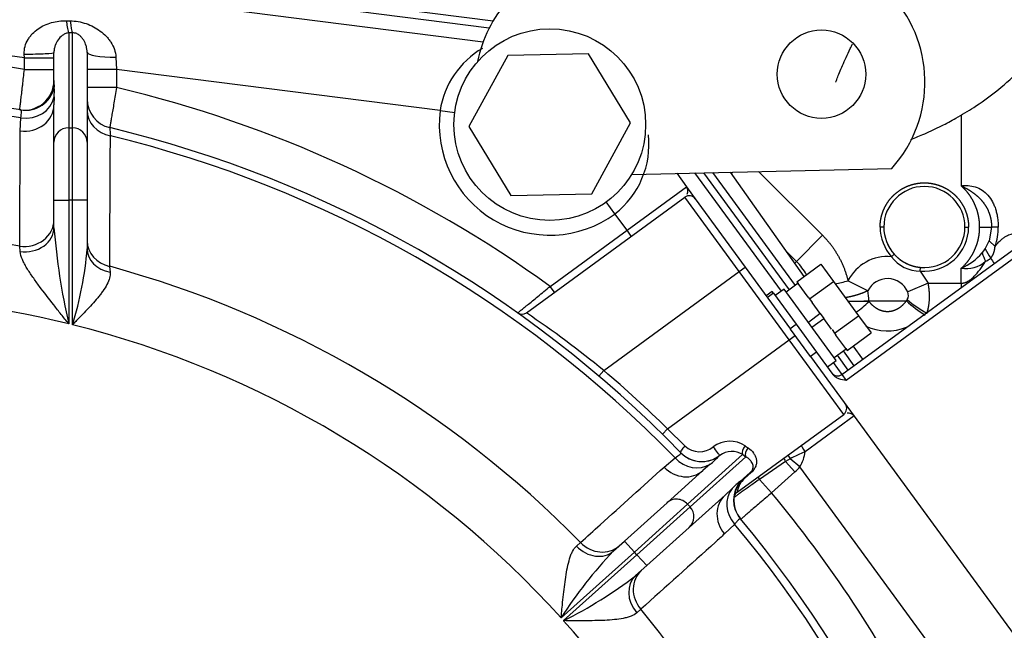
# Model space of a CAD drawing. Units: millimetres. Extents: x 0 to 408, y 0 to 202.
# Drawn here: x 75 to 91, y 142 to 152 of the extents above; entities that cross this region are included whole.
import ezdxf
from ezdxf.lldxf.tags import DXFTag

# ---------------------------------------------------------------- set-up
doc = ezdxf.new("R2010")
doc.units = ezdxf.units.MM
for name, color, linetype in [('13814070', 7, 'Continuous'), ('15217010', 7, 'Continuous'), ('17210009', 7, 'Continuous'), ('17220017_PLACA_T', 7, 'Continuous'), ('17714003_TUBO_MO', 7, 'Continuous'), ('31A00-01771_000_', 7, 'Continuous'), ('DIAMETROM6_DIN12', 7, 'Continuous'), ('DIAMETROM6_DIN_1', 7, 'Continuous'), ('DIN-933_M12X1.25', 7, 'Continuous'), ('DIN-933_M6_X_12', 7, 'Continuous'), ('Predeterminado', 7, 'Continuous')]:
    doc.layers.add(name, color=color, linetype=linetype)
tags = doc.linetypes.add('HIDDEN2', pattern=[4.7625, 3.175, -1.5875]).pattern_tags.tags
tags[6:7] = [DXFTag(74, 4), DXFTag(75, 0), DXFTag(340, '0'), DXFTag(46, 0.0), DXFTag(50, 0.0), DXFTag(44, 0.0), DXFTag(45, 0.0)]
tags[4:5] = [DXFTag(74, 4), DXFTag(75, 0), DXFTag(340, '0'), DXFTag(46, 0.0), DXFTag(50, 0.0), DXFTag(44, 0.0), DXFTag(45, 0.0)]

# ---------------------------------------------------------------- blocks, each defined once
blk = doc.blocks.new('SE1')
at = {"layer": '13814070', "color": 7, "linetype": 'HIDDEN2'}
for p, q in [((88.545, 146.499), (94.166, 150.604)), ((87.409, 147.851), (87.312, 147.78)), ((87.43, 147.823), (87.409, 147.851)), ((87.43, 147.823), (87.798, 147.318)), ((87.798, 147.318), (88.131, 146.862)), ((88.034, 146.792), (87.71, 147.236)), ((88.034, 146.792), (91.995, 141.368)), ((88.131, 146.862), (88.397, 146.499))]:
    blk.add_line(p, q, dxfattribs=at)
at = {"layer": '13814070', "color": 7, "linetype": 'Continuous'}
for p, q in [((94.236, 150.507), (88.616, 146.402)), ((87.43, 147.823), (87.333, 147.752)), ((87.701, 147.248), (87.798, 147.318)), ((88.131, 146.862), (88.034, 146.792)), ((88.545, 146.499), (88.616, 146.402))]:
    blk.add_line(p, q, dxfattribs=at)
at = {"layer": '13814070', "color": 7, "linetype": 'HIDDEN2'}
blk.add_arc((88.474, 146.596), 0.12, 216.1457, 306.1457, dxfattribs=at)
blk.add_open_spline([(88.616, 146.402), (88.576, 146.408), (88.534, 146.415), (88.477, 146.436), (88.458, 146.445), (88.424, 146.468), (88.409, 146.482), (88.397, 146.499)], degree=3, knots=[0, 0, 0, 0, 0.5, 0.5, 0.75, 0.75, 1, 1, 1, 1], dxfattribs=at)
at = {"layer": '15217010', "color": 7, "linetype": 'HIDDEN2'}
blk.add_line((85.123, 149.758), (89.356, 149.855), dxfattribs=at)
blk.add_circle((88.212, 151.389), 0.72, dxfattribs=at)
for centre, start, end in [((87.795, 151.26), 318.0155, 44.5991), ((84.676, 151.188), 138.0155, 168.8335)]:
    blk.add_arc(centre, 2.1, start, end, dxfattribs=at)
at = {"layer": '17210009', "color": 7, "linetype": 'HIDDEN2'}
for p, q in [((74.877, 153.275), (82.868, 152.258)), ((74.832, 152.918), (82.706, 151.916)), ((75.72, 151.284), (75.72, 151.74)), ((76.26, 151.744), (76.26, 150.281)), ((75.72, 150.281), (75.72, 150.89)), ((75.72, 149.339), (75.72, 150.281)), ((76.26, 150.281), (76.26, 149.339)), ((85.855, 149.775), (86.016, 149.555)), ((86.294, 149.785), (87.687, 147.878)), ((86.016, 149.555), (86.157, 149.361)), ((83.409, 147.502), (85.99, 149.387)), ((86.157, 149.361), (86.971, 148.247)), ((75.72, 148.887), (75.72, 149.339)), ((76.26, 149.339), (76.26, 148.546)), ((86.971, 148.247), (87.71, 147.236)), ((88.465, 146.812), (88.642, 146.569)), ((86.837, 144.582), (88.573, 145.85)), ((85.698, 144.41), (86.28, 144.935)), ((87.051, 144.901), (86.945, 144.806)), ((85.006, 143.787), (85.698, 144.41)), ((86.642, 144.533), (86.059, 144.009)), ((86.059, 144.009), (85.367, 143.386)), ((84.826, 143.625), (85.006, 143.787)), ((85.367, 143.386), (85.187, 143.224))]:
    blk.add_line(p, q, dxfattribs=at)
at = {"layer": '17210009', "color": 7, "linetype": 'Continuous'}
for p, q in [((74.862, 153.156), (82.806, 152.145)), ((75.96, 152.06), (75.96, 150.517)), ((76.02, 150.517), (76.02, 152.062)), ((75.24, 151.656), (74.68, 151.728)), ((75.24, 151.656), (75.237, 151.716)), ((75.24, 151.466), (75.24, 151.656)), ((75.24, 151.656), (75.72, 151.656)), ((76.73, 151.666), (76.74, 151.465)), ((75.24, 151.466), (75.72, 151.466)), ((76.74, 151.465), (76.26, 151.465)), ((76.74, 151.465), (76.74, 151.17)), ((82.004, 150.795), (76.74, 151.465)), ((76.74, 151.17), (76.26, 151.17)), ((75.724, 151.019), (75.72, 150.89)), ((82.004, 150.795), (82.242, 150.765)), ((75.171, 150.466), (75.183, 150.679)), ((75.96, 150.517), (76.02, 150.517)), ((75.96, 150.517), (75.96, 149.339)), ((76.02, 149.339), (76.02, 150.517)), ((86.147, 149.782), (87.554, 147.855)), ((85.047, 148.847), (86.016, 149.555)), ((86.874, 148.176), (85.99, 149.387)), ((75.72, 149.339), (75.96, 149.339)), ((76.02, 149.339), (75.96, 149.339)), ((75.96, 149.339), (75.96, 147.324)), ((76.02, 147.309), (76.02, 149.339)), ((76.26, 149.339), (76.02, 149.339)), ((84.851, 149.114), (84.71, 149.308)), ((85.047, 148.847), (84.851, 149.114)), ((83.797, 147.934), (85.047, 148.847)), ((85.117, 148.75), (85.047, 148.847)), ((75.169, 148.5), (75.164, 148.591)), ((76.627, 148.26), (76.635, 148.166)), ((86.874, 148.176), (86.971, 148.247)), ((84.668, 146.564), (86.874, 148.176)), ((87.688, 147.062), (86.874, 148.176)), ((83.868, 147.837), (83.797, 147.934)), ((87.688, 147.062), (87.785, 147.132)), ((85.706, 145.614), (87.688, 147.062)), ((88.573, 145.85), (87.688, 147.062)), ((88.404, 146.693), (88.545, 146.499)), ((84.668, 146.564), (84.59, 146.473)), ((88.741, 145.824), (87.944, 145.242)), ((85.706, 145.614), (85.622, 145.528)), ((85.706, 145.614), (85.989, 145.335)), ((86.929, 145.196), (86.032, 144.388)), ((86.556, 145.182), (86.536, 145.161)), ((85.652, 144.992), (85.829, 145.14)), ((86.072, 144.343), (86.979, 145.16)), ((86.4, 145.038), (86.28, 144.935)), ((87.628, 145.081), (87.201, 144.791)), ((87.701, 145.126), (87.628, 145.081)), ((87.78, 144.912), (87.628, 145.081)), ((87.86, 144.996), (87.701, 145.126)), ((87.066, 144.901), (86.96, 144.807)), ((87.78, 144.912), (87.4, 144.57)), ((90.532, 141.337), (87.86, 144.996)), ((86.894, 144.764), (86.945, 144.806)), ((87.4, 144.57), (87.201, 144.791)), ((86.642, 144.533), (86.757, 144.641)), ((86.032, 144.388), (85.166, 143.608)), ((86.032, 144.388), (86.072, 144.343)), ((85.206, 143.564), (86.072, 144.343)), ((86.799, 144.063), (86.633, 143.902)), ((84.224, 143.706), (84.291, 143.764)), ((85.166, 143.608), (85.006, 143.787)), ((85.166, 143.608), (83.974, 142.535)), ((85.206, 143.564), (85.166, 143.608)), ((84.014, 142.491), (85.206, 143.564)), ((85.367, 143.386), (85.206, 143.564)), ((85.27, 142.677), (85.205, 142.616))]:
    blk.add_line(p, q, dxfattribs=at)
at = {"layer": '17210009', "color": 7, "linetype": 'HIDDEN2'}
blk.add_circle((83.79, 150.568), 1.56, dxfattribs=at)
at = {"layer": '17210009', "color": 7, "linetype": 'Continuous'}
for centre, radius, start, end in [((83.408, 150.58), 1.421, 120.1405, 171.2864), ((72.15, 131.848), 19.86, 81.049, 98.951), ((76.703, 151.285), 0.984, 180.0536, 186.324), ((74.789, 151.11), 0.939, 354.3941, 4.0278), ((72.15, 131.848), 19.86, 54.0939, 76.6371), ((72.15, 131.848), 19.073, 80.8496, 99.1504), ((83.79, 150.568), 1.8, 172.7456, 306.1457), ((172.36, 158.307), 96.049, 184.65098, 184.73055), ((-1665.114, 159.11), 1741.775, 359.643083, 359.713005), ((72.15, 131.848), 19.073, 44.1779, 76.3876), ((83.965, 150.248), 1.439, 308.0087, 6.2102), ((85.907, 149.486), 0.129, 337.8779, 32.4421), ((86.774, 149.785), 11.09, 184.6425, 192.8183), ((72.15, 131.848), 17.012, 79.7951, 100.2049), ((70.826, 148.959), 5.45, 342.3787, 355.649), ((72.15, 131.848), 17.012, 44.4646, 74.7416), ((72.15, 131.848), 15.938, 76.1698, 103.8302), ((73.967, 133.512), 16.878, 50.6531, 55.9847), ((72.15, 131.848), 15.938, 42.1078, 75.9475), ((72.15, 131.848), 19.32, 45.4391, 49.6147), ((88.642, 145.742), 0.129, 39.8493, 94.4135), ((86.721, 144.963), 0.449, 56.3835, 127.0333), ((86.228, 145.593), 0.352, 227.1054, 309.3087), ((89.61, 141.435), 4.155, 113.6414, 117.3523), ((87.401, 145.29), 0.545, 327.3703, 354.9783), ((85.489, 146.181), 1.462, 308.549, 315.7531), ((87.799, 143.616), 1.462, 128.2475, 135.4504), ((87.204, 144.528), 0.37, 131.1986, 171.608), ((72.15, 131.848), 19.86, 26.9318, 39.8357), ((72.15, 131.848), 19.073, 9.0495, 39.8221), ((90.105, 138.621), 7.274, 136.5333, 147.447), ((80.763, 148.997), 7.274, 296.553, 307.4667), ((72.15, 131.848), 17.012, 13.29, 39.5354), ((72.15, 131.848), 15.938, 14.3862, 41.8922)]:
    blk.add_arc(centre, radius, start, end, dxfattribs=at)
at = {"layer": '17210009', "color": 7, "linetype": 'HIDDEN2'}
for centre, radius, start, end in [((75.24, 151.284), 0.48, 260.9665, 360), ((72.15, 131.848), 19.2, 80.9135, 99.0865), ((76.74, 150.985), 0.48, 180, 256.5126), ((72.15, 131.848), 19.2, 44.1625, 76.5126), ((86.06, 149.29), 0.12, 36.1457, 126.1457), ((83.338, 147.599), 0.12, 234.6134, 306.1457), ((88.502, 145.947), 0.12, 306.1457, 36.1457), ((86.264, 145.56), 0.478, 224.3313, 307.6623), ((86.753, 144.906), 0.339, 58.6996, 125.5404), ((87.266, 144.45), 0.48, 132, 219.8159), ((86.908, 144.485), 0.12, 126.1457, 174.2924), ((72.15, 131.848), 19.2, 8.9893, 39.8375)]:
    blk.add_arc(centre, radius, start, end, dxfattribs=at)
at = {"layer": '17210009', "color": 7, "linetype": 'Continuous'}
for centre, major_axis, ratio, start_param, end_param in [((75.96, 152.532), (0.009, -0.48), 0.100862, -0.970621, -0.192983), ((76.02, 152.533), (0.01, -0.48), 0.102437, -0.964389, -0.193014), ((75.24, 151.74), (-0.48, 0), 0.049002, 1.564559, 3.141593), ((76.74, 151.744), (0.48, 0), 0.163254, 3.141593, 4.691611), ((75.258, 151.281), (-0.076, -0.474), 0.9991, 0, 1.509613), ((75.251, 151.102), (-0.477, 0.052), 0.894183, 1.524146, 3.065839), ((75.24, 150.89), (-0.48, 0), 0.892081, 1.427034, 3.141593), ((76.74, 150.803), (0.48, 0), 0.889228, 3.141593, 4.500297), ((75.96, 150.281), (-0.24, 0), 0.981627, 4.712389, 6.283185), ((76.02, 150.281), (0.24, 0), 0.981627, 0, 1.570796), ((75.24, 149.013), (-0.48, 0), 0.891543, 1.411661, 3.141593), ((75.24, 148.887), (-0.48, 0), 0.816281, 1.423833, 3.141593), ((76.74, 148.674), (0.48, 0), 0.887845, 3.141593, 4.47477), ((76.74, 148.546), (0.48, 0), 0.810711, 3.141593, 4.493117), ((87.961, 145.254), (0.0708, -0.0969), 0.177335, 3.141593, 4.712389), ((86.008, 145.31), (0.0861, 0.0836), 0.258902, 1.534317, 3.141593), ((86.267, 145.559), (-0.344, -0.334), 0.999383, 0, 1.393906), ((86.483, 145.277), (-0.073, 0.0952), 0.011725, 3.161199, 5.17985), ((87.015, 145.273), (-0.0712, -0.0966), 0.628436, 4.517067, 5.966931), ((86.475, 146.16), (1.098, -1.203), 0.247857, -0.895141, -0.846921), ((87.065, 145.238), (-0.0693, -0.098), 0.662594, 4.493029, 5.954285), ((86.561, 146.238), (1.029, -1.105), 0.267155, -0.899929, -0.85171), ((87.74, 145.094), (0.0708, -0.0969), 0.118195, 3.141593, 4.285167), ((86.137, 145.439), (0.293, -0.38), 0.893234, 4.815306, 6.198984), ((87.666, 145.039), (0.0708, -0.0969), 0.054803, 3.141593, 4.221534), ((85.959, 145.291), (-0.321, 0.357), 0.894292, 1.605611, 3.141593), ((87.131, 144.812), (-0.0803, 0.0892), 0.230164, 5.864094, 6.283185), ((87.298, 145.447), (0.551, 0.497), 0.970296, 4.712389, 4.868798), ((87.261, 144.455), (-0.369, -0.307), 0.999383, 4.889279, 6.283185), ((87.025, 144.717), (-0.0803, 0.0892), 0.244822, 5.886569, 6.283185), ((87.251, 144.736), (0.0708, -0.0969), 0.080219, 3.141593, 4.048494), ((87.128, 144.338), (-0.348, 0.331), 0.893234, 0.084201, 1.467879), ((85.858, 144.232), (0.161, -0.178), 0.970296, 1.570796, 3.141593), ((86.963, 144.177), (0.321, -0.357), 0.894292, 3.141593, 4.677574), ((85.899, 144.187), (0.161, -0.178), 0.970296, 0, 1.570796), ((84.597, 144.065), (-0.321, 0.357), 0.894262, 1.609268, 3.141593), ((84.505, 143.982), (-0.321, 0.357), 0.8204, 1.606346, 3.141593), ((85.601, 142.95), (0.321, -0.357), 0.894262, 3.141593, 4.673917), ((85.509, 142.867), (0.321, -0.357), 0.8204, 3.141593, 4.676839)]:
    blk.add_ellipse(centre, major_axis=major_axis, ratio=ratio, start_param=start_param, end_param=end_param, dxfattribs=at)
for points, knots in [([(75.237, 151.716), (75.235, 151.759), (75.239, 151.8), (75.261, 151.881), (75.277, 151.919), (75.309, 151.971), (75.32, 151.988), (75.345, 152.02), (75.358, 152.035), (75.4, 152.078), (75.431, 152.105), (75.497, 152.15), (75.532, 152.17), (75.604, 152.204), (75.643, 152.218), (75.76, 152.251), (75.841, 152.262), (75.925, 152.26)], [0, 0, 0, 0, 0.125, 0.125, 0.25, 0.25, 0.3125, 0.3125, 0.375, 0.375, 0.5, 0.5, 0.625, 0.625, 0.75, 0.75, 1, 1, 1, 1]), ([(75.985, 152.258), (76.029, 152.257), (76.073, 152.253), (76.16, 152.238), (76.203, 152.226), (76.286, 152.198), (76.326, 152.181), (76.402, 152.14), (76.439, 152.117), (76.508, 152.066), (76.539, 152.039), (76.583, 151.993), (76.597, 151.977), (76.623, 151.944), (76.636, 151.926), (76.67, 151.872), (76.69, 151.834), (76.718, 151.753), (76.728, 151.71), (76.73, 151.666)], [0, 0, 0, 0, 0.125, 0.125, 0.25, 0.25, 0.375, 0.375, 0.5, 0.5, 0.625, 0.625, 0.6875, 0.6875, 0.75, 0.75, 0.875, 0.875, 1, 1, 1, 1]), ([(75.96, 152.06), (75.948, 152.06), (75.937, 152.058), (75.917, 152.052), (75.908, 152.049), (75.882, 152.037), (75.868, 152.028), (75.828, 151.998), (75.807, 151.975), (75.77, 151.922), (75.754, 151.892), (75.735, 151.841), (75.73, 151.822), (75.722, 151.783), (75.72, 151.762), (75.72, 151.74)], [0, 0, 0, 0, 0.0625, 0.0625, 0.125, 0.125, 0.25, 0.25, 0.5, 0.5, 0.75, 0.75, 0.875, 0.875, 1, 1, 1, 1]), ([(76.26, 151.744), (76.26, 151.764), (76.258, 151.783), (76.252, 151.818), (76.249, 151.835), (76.234, 151.884), (76.221, 151.914), (76.196, 151.955), (76.187, 151.968), (76.166, 151.994), (76.155, 152.006), (76.134, 152.024), (76.126, 152.029), (76.11, 152.04), (76.101, 152.045), (76.081, 152.053), (76.069, 152.057), (76.045, 152.062), (76.032, 152.062), (76.02, 152.062)], [0, 0, 0, 0, 0.125, 0.125, 0.25, 0.25, 0.5, 0.5, 0.625, 0.625, 0.75, 0.75, 0.8125, 0.8125, 0.875, 0.875, 0.9375, 0.9375, 1, 1, 1, 1]), ([(75.164, 150.81), (75.164, 150.81), (75.165, 150.814), (75.167, 150.831), (75.168, 150.843), (75.172, 150.876), (75.174, 150.896), (75.18, 150.944), (75.183, 150.971), (75.19, 151.032), (75.194, 151.065), (75.2, 151.119), (75.202, 151.137), (75.206, 151.175), (75.209, 151.195), (75.216, 151.254), (75.22, 151.295), (75.23, 151.38), (75.235, 151.423), (75.24, 151.466)], [0, 0, 0, 0, 0.125, 0.125, 0.25, 0.25, 0.375, 0.375, 0.5, 0.5, 0.625, 0.625, 0.6875, 0.6875, 0.75, 0.75, 0.875, 0.875, 1, 1, 1, 1]), ([(76.74, 151.17), (76.732, 151.127), (76.725, 151.085), (76.711, 151.002), (76.704, 150.961), (76.69, 150.882), (76.684, 150.844), (76.672, 150.774), (76.666, 150.74), (76.656, 150.68), (76.651, 150.653), (76.643, 150.605), (76.639, 150.585), (76.634, 150.552), (76.631, 150.54), (76.628, 150.523), (76.628, 150.518), (76.628, 150.518)], [0, 0, 0, 0, 0.125, 0.125, 0.25, 0.25, 0.375, 0.375, 0.5, 0.5, 0.625, 0.625, 0.75, 0.75, 0.875, 0.875, 1, 1, 1, 1]), ([(75.183, 150.679), (75.187, 150.72), (75.19, 150.751), (75.191, 150.784), (75.19, 150.792), (75.187, 150.804), (75.185, 150.807), (75.182, 150.807)], [0, 0, 0, 0, 0.5, 0.5, 0.75, 0.75, 1, 1, 1, 1]), ([(75.96, 147.324), (75.939, 147.35), (75.919, 147.376), (75.878, 147.427), (75.858, 147.452), (75.797, 147.529), (75.757, 147.58), (75.637, 147.733), (75.559, 147.834), (75.448, 147.984), (75.412, 148.034), (75.343, 148.134), (75.31, 148.183), (75.266, 148.255), (75.253, 148.279), (75.227, 148.326), (75.216, 148.35), (75.186, 148.418), (75.172, 148.461), (75.169, 148.5)], [0, 0, 0, 0, 0.0625, 0.0625, 0.125, 0.125, 0.25, 0.25, 0.5, 0.5, 0.625, 0.625, 0.75, 0.75, 0.8125, 0.8125, 0.875, 0.875, 1, 1, 1, 1]), ([(76.635, 148.166), (76.638, 148.135), (76.634, 148.102), (76.616, 148.035), (76.601, 148), (76.564, 147.93), (76.541, 147.895), (76.503, 147.84), (76.49, 147.822), (76.462, 147.786), (76.447, 147.768), (76.402, 147.713), (76.371, 147.677), (76.305, 147.604), (76.271, 147.567), (76.201, 147.493), (76.165, 147.456), (76.111, 147.401), (76.093, 147.383), (76.056, 147.346), (76.038, 147.328), (76.02, 147.309)], [0, 0, 0, 0, 0.125, 0.125, 0.25, 0.25, 0.375, 0.375, 0.4375, 0.4375, 0.5, 0.5, 0.625, 0.625, 0.75, 0.75, 0.875, 0.875, 0.9375, 0.9375, 1, 1, 1, 1]), ([(83.268, 147.501), (83.268, 147.501), (83.272, 147.504), (83.286, 147.515), (83.296, 147.524), (83.323, 147.546), (83.34, 147.56), (83.369, 147.584), (83.38, 147.593), (83.402, 147.611), (83.414, 147.621), (83.451, 147.651), (83.477, 147.673), (83.535, 147.72), (83.565, 147.745), (83.628, 147.797), (83.662, 147.824), (83.729, 147.878), (83.762, 147.906), (83.797, 147.934)], [0, 0, 0, 0, 0.125, 0.125, 0.25, 0.25, 0.375, 0.375, 0.4375, 0.4375, 0.5, 0.5, 0.625, 0.625, 0.75, 0.75, 0.875, 0.875, 1, 1, 1, 1]), ([(85.829, 145.14), (85.863, 145.164), (85.889, 145.183), (85.913, 145.204), (85.918, 145.21), (85.924, 145.22), (85.925, 145.223), (85.923, 145.225)], [0, 0, 0, 0, 0.5, 0.5, 0.75, 0.75, 1, 1, 1, 1]), ([(87.017, 145.304), (87.054, 145.279), (87.083, 145.251), (87.116, 145.205), (87.125, 145.189), (87.14, 145.156), (87.146, 145.14), (87.153, 145.106), (87.155, 145.089), (87.154, 145.054), (87.151, 145.036), (87.14, 144.999), (87.131, 144.98), (87.112, 144.951), (87.104, 144.941), (87.087, 144.921), (87.077, 144.911), (87.066, 144.901)], [0, 0, 0, 0, 0.25, 0.25, 0.375, 0.375, 0.5, 0.5, 0.625, 0.625, 0.75, 0.75, 0.875, 0.875, 0.9375, 0.9375, 1, 1, 1, 1]), ([(87.051, 144.901), (87.06, 144.91), (87.068, 144.919), (87.08, 144.934), (87.085, 144.942), (87.095, 144.963), (87.098, 144.975), (87.1, 144.998), (87.1, 145.009), (87.096, 145.03), (87.092, 145.04), (87.083, 145.061), (87.077, 145.071), (87.063, 145.09), (87.056, 145.099), (87.029, 145.127), (87.006, 145.144), (86.979, 145.16)], [0, 0, 0, 0, 0.0625, 0.0625, 0.125, 0.125, 0.25, 0.25, 0.375, 0.375, 0.5, 0.5, 0.625, 0.625, 0.75, 0.75, 1, 1, 1, 1]), ([(84.291, 143.764), (84.397, 143.86), (84.503, 143.956), (84.61, 144.052), (84.957, 144.365), (85.304, 144.679), (85.652, 144.992)], [0, 0, 0, 0, 0.234397, 0.234397, 0.234397, 1, 1, 1, 1]), ([(87.201, 144.791), (87.173, 144.771), (87.145, 144.751), (87.092, 144.713), (87.065, 144.694), (87.015, 144.658), (86.991, 144.641), (86.947, 144.61), (86.926, 144.595), (86.888, 144.568), (86.871, 144.556), (86.842, 144.535), (86.829, 144.526), (86.809, 144.512), (86.801, 144.506), (86.791, 144.499), (86.788, 144.497), (86.788, 144.497)], [0, 0, 0, 0, 0.125, 0.125, 0.25, 0.25, 0.375, 0.375, 0.5, 0.5, 0.625, 0.625, 0.75, 0.75, 0.875, 0.875, 1, 1, 1, 1]), ([(87.4, 144.57), (87.367, 144.542), (87.334, 144.514), (87.27, 144.46), (87.239, 144.433), (87.177, 144.381), (87.148, 144.356), (87.094, 144.31), (87.068, 144.287), (87.022, 144.248), (87.001, 144.23), (86.973, 144.207), (86.965, 144.2), (86.949, 144.186), (86.942, 144.18), (86.923, 144.164), (86.914, 144.156), (86.901, 144.145), (86.897, 144.142), (86.897, 144.142)], [0, 0, 0, 0, 0.125, 0.125, 0.25, 0.25, 0.375, 0.375, 0.5, 0.5, 0.625, 0.625, 0.6875, 0.6875, 0.75, 0.75, 0.875, 0.875, 1, 1, 1, 1]), ([(86.893, 144.148), (86.89, 144.151), (86.879, 144.147), (86.856, 144.126), (86.846, 144.116), (86.825, 144.093), (86.813, 144.078), (86.799, 144.063)], [0, 0, 0, 0, 0.5, 0.5, 0.75, 0.75, 1, 1, 1, 1]), ([(86.633, 143.902), (86.583, 143.858), (86.534, 143.813), (86.485, 143.769), (86.08, 143.405), (85.675, 143.041), (85.27, 142.677)], [0, 0, 0, 0, 0.108634, 0.108634, 0.108634, 1, 1, 1, 1]), ([(83.974, 142.535), (83.977, 142.563), (83.98, 142.592), (83.985, 142.649), (83.988, 142.677), (83.996, 142.762), (84.002, 142.818), (84.02, 142.987), (84.033, 143.096), (84.058, 143.254), (84.067, 143.306), (84.088, 143.405), (84.099, 143.453), (84.119, 143.519), (84.127, 143.541), (84.142, 143.581), (84.151, 143.601), (84.178, 143.654), (84.199, 143.684), (84.224, 143.706)], [0, 0, 0, 0, 0.0625, 0.0625, 0.125, 0.125, 0.25, 0.25, 0.5, 0.5, 0.625, 0.625, 0.75, 0.75, 0.8125, 0.8125, 0.875, 0.875, 1, 1, 1, 1]), ([(85.205, 142.616), (85.18, 142.594), (85.149, 142.576), (85.093, 142.555), (85.072, 142.548), (85.03, 142.537), (85.008, 142.532), (84.94, 142.519), (84.892, 142.512), (84.79, 142.502), (84.738, 142.498), (84.579, 142.491), (84.468, 142.489), (84.299, 142.488), (84.242, 142.489), (84.157, 142.489), (84.128, 142.489), (84.071, 142.49), (84.043, 142.49), (84.014, 142.491)], [0, 0, 0, 0, 0.125, 0.125, 0.1875, 0.1875, 0.25, 0.25, 0.375, 0.375, 0.5, 0.5, 0.75, 0.75, 0.875, 0.875, 0.9375, 0.9375, 1, 1, 1, 1])]:
    blk.add_open_spline(points, degree=3, knots=knots, dxfattribs=at)
for points, degree in [([(75.925, 152.26), (75.955, 152.259), (75.985, 152.258)], 2), ([(76.02, 152.062), (75.99, 152.061), (75.96, 152.06)], 2), ([(75.164, 148.591), (75.166, 149.216), (75.169, 149.842), (75.171, 150.466)], 3)]:
    blk.add_open_spline(points, degree=degree, dxfattribs=at)
at = {"layer": '17220017_PLACA_T', "color": 7, "linetype": 'HIDDEN2'}
for p, q in [((86.44, 149.788), (87.784, 147.948)), ((88.562, 146.883), (88.739, 146.64))]:
    blk.add_line(p, q, dxfattribs=at)
at = {"layer": '17714003_TUBO_MO', "color": 7, "linetype": 'HIDDEN2'}
for points, knots in [([(89.665, 150.328), (89.74, 150.356), (89.907, 150.424), (90.152, 150.538), (90.42, 150.68), (90.716, 150.859), (91.056, 151.103), (91.41, 151.411), (91.737, 151.765), (92.048, 152.191), (92.35, 152.74), (92.581, 153.435), (92.693, 154.17), (92.725, 154.797), (92.721, 155.241), (92.713, 155.476), (92.709, 155.55)], [0.5656541, 0.5656541, 0.5656541, 0.5656541, 0.5720712, 0.5798153, 0.586404, 0.5947208, 0.6050161, 0.6162181, 0.6269892, 0.6366812, 0.6495291, 0.6657791, 0.6800606, 0.691688, 0.7009812, 0.7053497, 0.7053497, 0.7053497, 0.7053497]), ([(88.443, 151.259), (88.444, 151.259), (88.447, 151.266), (88.47, 151.334), (88.548, 151.524), (88.643, 151.728), (88.705, 151.857), (88.718, 151.884)], [0.51665638, 0.51665638, 0.51665638, 0.51665638, 0.52027193, 0.52933403, 0.54559061, 0.56177877, 0.56591068, 0.56591068, 0.56591068, 0.56591068])]:
    blk.add_open_spline(points, degree=3, knots=knots, dxfattribs=at)
at = {"layer": '31A00-01771_000_', "color": 7, "linetype": 'Continuous'}
for p, q in [((90.486, 150.724), (90.486, 149.571)), ((86.747, 149.772), (86.77, 149.796)), ((87.189, 149.805), (88.229, 148.765)), ((89.226, 148.9), (89.166, 148.9)), ((90.546, 148.9), (90.606, 148.9)), ((90.786, 148.9), (90.98, 148.9)), ((90.98, 148.9), (90.942, 148.677)), ((91.088, 148.9), (90.98, 148.9)), ((87.805, 148.341), (88.229, 148.765)), ((90.877, 148.545), (90.942, 148.677)), ((90.942, 148.677), (91.037, 148.585)), ((90.827, 148.477), (90.877, 148.545)), ((87.805, 148.341), (87.777, 148.313)), ((90.486, 147.986), (90.486, 148.229)), ((89.82, 148.183), (89.947, 147.986)), ((88.964, 147.862), (88.643, 148.025)), ((89.947, 147.986), (89.616, 147.843)), ((89.947, 147.986), (90.486, 147.986)), ((90.486, 147.986), (90.486, 147.916)), ((88.985, 147.7), (89.594, 147.7)), ((88.985, 147.7), (88.986, 147.689)), ((89.594, 147.7), (89.607, 147.72))]:
    blk.add_line(p, q, dxfattribs=at)
at = {"layer": '31A00-01771_000_', "color": 7, "linetype": 'HIDDEN2'}
for p, q in [((87.93, 148.096), (86.731, 149.795)), ((87.805, 148.341), (87.642, 148.503)), ((89.396, 148.457), (89.352, 148.417)), ((89.82, 148.183), (89.825, 148.243)), ((88.883, 146.746), (88.729, 146.964))]:
    blk.add_line(p, q, dxfattribs=at)
for centre, radius, start, end in [((89.886, 148.9), 0.66, 0, 180), ((89.886, 148.9), 0.72, 180, 222.1357), ((89.886, 148.9), 0.66, 180, 222.1355), ((89.886, 148.9), 0.72, 264.7345, 360), ((89.886, 148.9), 0.66, 264.7344, 0), ((89.814, 148.757), 0.574, 216.3487, 270.521), ((89.886, 148.9), 0.66, 222.1355, 264.7345), ((90.094, 149.128), 0.98, 293.5734, 318.4394), ((87.126, 147.662), 0.96, 28.7162, 45), ((90.566, 148.696), 0.474, 260.2248, 311.6729)]:
    blk.add_arc(centre, radius, start, end, dxfattribs=at)
at = {"layer": '31A00-01771_000_', "color": 7, "linetype": 'Continuous'}
for centre, radius, start, end in [((90.135, 148.893), 0.953, 341.1405, 0.4151), ((89.286, 147.7), 0.72, 84.7344, 153.1984), ((92.163, 148.932), 1.411, 198.7991, 204.7096), ((91.987, 149.101), 1.241, 206.5741, 214.6266), ((90.811, 148.547), 0.217, 288.9933, 315.5262), ((93.534, 149.997), 3.027, 211.9419, 213.8928), ((84.972, 162.11), 14.556, 283.757, 284.61), ((89.286, 147.7), 0.36, 23.3786, 153.1984), ((88.206, 147.681), 0.779, 1.3765, 13.4348), ((89.5, 147.79), 0.127, 327.1213, 24.6523), ((88.236, 166.326), 18.641, 271.2437, 272.3051), ((88.865, 130.191), 17.498, 89.6064, 90.728), ((87.695, 149.007), 1.845, 305.7273, 314.3959), ((90.806, 148.98), 1.764, 226.5547, 239.1298), ((90.696, 148.939), 1.634, 228.2273, 242.0107), ((89.286, 148.072), 0.863, 245.9352, 291.1226)]:
    blk.add_arc(centre, radius, start, end, dxfattribs=at)
at = {"layer": '31A00-01771_000_', "color": 7, "linetype": 'HIDDEN2'}
for points, degree, knots in [([(89.166, 148.9), (89.166, 148.971), (89.18, 149.04), (89.193, 149.11), (89.221, 149.176), (89.248, 149.241), (89.287, 149.3), (89.326, 149.359), (89.377, 149.409), (89.427, 149.459), (89.486, 149.499), (89.545, 149.538), (89.61, 149.565), (89.676, 149.592), (89.745, 149.606), (89.815, 149.62), (89.886, 149.62), (89.957, 149.62), (90.026, 149.606), (90.096, 149.592), (90.161, 149.565), (90.227, 149.538), (90.286, 149.499), (90.345, 149.459), (90.395, 149.409), (90.445, 149.359), (90.484, 149.3), (90.524, 149.241), (90.551, 149.176), (90.578, 149.11), (90.592, 149.04), (90.606, 148.971), (90.606, 148.9)], 2, [0, 0, 0, 0.0625, 0.0625, 0.125, 0.125, 0.1875, 0.1875, 0.25, 0.25, 0.3125, 0.3125, 0.375, 0.375, 0.4375, 0.4375, 0.5, 0.5, 0.5625, 0.5625, 0.625, 0.625, 0.6875, 0.6875, 0.75, 0.75, 0.8125, 0.8125, 0.875, 0.875, 0.9375, 0.9375, 1, 1, 1]), ([(90.486, 149.571), (90.49, 149.571), (90.5, 149.572), (90.513, 149.574), (90.527, 149.575), (90.555, 149.577), (90.62, 149.576), (90.719, 149.558), (90.83, 149.504), (90.926, 149.42), (90.987, 149.33), (91.025, 149.248), (91.049, 149.183), (91.066, 149.115), (91.078, 149.052), (91.084, 148.997), (91.087, 148.948), (91.088, 148.916), (91.088, 148.9)], 3, [0, 0, 0, 0, 0.013125, 0.026266, 0.037899, 0.052694, 0.106838, 0.219919, 0.339514, 0.464917, 0.594903, 0.660989, 0.728313, 0.795572, 0.863662, 0.908971, 0.954364, 1, 1, 1, 1]), ([(90.486, 149.571), (90.504, 149.562), (90.524, 149.553), (90.542, 149.544), (90.606, 149.509), (90.666, 149.47), (90.707, 149.44), (90.767, 149.39), (90.817, 149.335), (90.835, 149.315), (90.902, 149.227), (90.947, 149.131), (90.969, 149.055), (90.98, 148.978), (90.98, 148.9)], 5, [0, 0, 0, 0, 0, 0, 0.102672, 0.102672, 0.102672, 0.366111, 0.366111, 0.366111, 0.517399, 0.517399, 0.517399, 1, 1, 1, 1, 1, 1]), ([(89.277, 148.645), (89.302, 148.586), (89.337, 148.533), (89.373, 148.479), (89.419, 148.433), (89.465, 148.387), (89.519, 148.351), (89.573, 148.315), (89.633, 148.29), (89.693, 148.265), (89.757, 148.253), (89.806, 148.243), (89.855, 148.241)], 2, [0.1262793, 0.1262793, 0.1262793, 0.1875, 0.1875, 0.25, 0.25, 0.3125, 0.3125, 0.375, 0.375, 0.4375, 0.4375, 0.4852087, 0.4852087, 0.4852087])]:
    blk.add_open_spline(points, degree=degree, knots=knots, dxfattribs=at)
at = {"layer": '31A00-01771_000_', "color": 7, "linetype": 'Continuous'}
for points, degree, knots in [([(90.786, 148.9), (90.786, 148.995), (90.766, 149.088), (90.746, 149.181), (90.707, 149.267), (90.669, 149.354), (90.613, 149.431), (90.557, 149.507), (90.486, 149.571)], 2, [0, 0, 0, 0.25, 0.25, 0.5, 0.5, 0.75, 0.75, 1, 1, 1]), ([(90.486, 148.229), (90.557, 148.292), (90.613, 148.369), (90.668, 148.446), (90.707, 148.533), (90.746, 148.619), (90.766, 148.712), (90.786, 148.805), (90.786, 148.9)], 2, [0, 0, 0, 0.25, 0.25, 0.5, 0.5, 0.75, 0.75, 1, 1, 1]), ([(88.229, 148.765), (88.382, 148.612), (88.487, 148.424), (88.593, 148.235), (88.643, 148.025)], 2, [0, 0, 0, 0.5, 0.5, 1, 1, 1]), ([(91.037, 148.585), (91.052, 148.604), (91.082, 148.64), (91.128, 148.687), (91.174, 148.725), (91.231, 148.764), (91.297, 148.79), (91.359, 148.79), (91.395, 148.773), (91.416, 148.758), (91.431, 148.744), (91.441, 148.737), (91.445, 148.745), (91.446, 148.756), (91.446, 148.761)], 3, [0, 0, 0, 0, 0.081013, 0.158135, 0.23228, 0.304478, 0.443189, 0.573224, 0.69458, 0.751629, 0.805881, 0.905705, 0.953025, 1, 1, 1, 1]), ([(90.965, 148.395), (90.982, 148.412), (90.996, 148.431), (91.008, 148.455), (91.023, 148.496), (91.031, 148.541), (91.034, 148.555), (91.036, 148.57), (91.037, 148.585)], 5, [0, 0, 0, 0, 0, 0, 0.679624, 0.679624, 0.679624, 1, 1, 1, 1, 1, 1]), ([(90.486, 147.986), (90.491, 147.986), (90.501, 147.986), (90.517, 147.988), (90.532, 147.991), (90.548, 147.996), (90.563, 148.001), (90.579, 148.008), (90.607, 148.023), (90.649, 148.051), (90.698, 148.097), (90.746, 148.151), (90.792, 148.209), (90.838, 148.274), (90.866, 148.318), (90.881, 148.342)], 3, [0, 0, 0, 0, 0.027458, 0.055235, 0.083505, 0.112435, 0.14218, 0.172882, 0.20467, 0.314046, 0.441363, 0.566296, 0.710007, 0.845254, 1, 1, 1, 1]), ([(89.929, 147.496), (89.929, 147.496), (89.929, 147.496), (89.929, 147.496), (89.929, 147.496), (89.929, 147.496), (89.957, 147.585), (89.974, 147.682), (89.977, 147.784), (89.968, 147.887), (89.947, 147.986)], 5, [0, 0, 0, 0, 0, 0, 0.000003, 0.000003, 0.000003, 0.000003, 0.000003, 1, 1, 1, 1, 1, 1]), ([(89.594, 147.7), (89.55, 147.639), (89.5, 147.591), (89.451, 147.56), (89.372, 147.527), (89.296, 147.519), (89.266, 147.52), (89.193, 147.529), (89.118, 147.562), (89.072, 147.592), (89.026, 147.634), (88.986, 147.689), (88.986, 147.689), (88.986, 147.689), (88.986, 147.689), (88.986, 147.689), (88.986, 147.689)], 5, [0, 0, 0, 0, 0, 0, 0.39157, 0.39157, 0.39157, 0.63857, 0.63857, 0.63857, 0.999999, 0.999999, 0.999999, 0.999999, 0.999999, 1, 1, 1, 1, 1, 1])]:
    blk.add_open_spline(points, degree=degree, knots=knots, dxfattribs=at)
blk.add_open_spline([(88.964, 147.862), (88.9, 147.831), (88.828, 147.802), (88.751, 147.779), (88.673, 147.761), (88.596, 147.749)], degree=5, dxfattribs=at)
at = {"layer": 'DIAMETROM6_DIN12', "color": 7, "linetype": 'HIDDEN2'}
for p, q in [((87.832, 147.984), (87.638, 147.842)), ((87.996, 147.759), (87.834, 147.982)), ((88.193, 147.49), (88.059, 147.673)), ((88.193, 147.49), (87.999, 147.348)), ((88.056, 147.271), (88.25, 147.412)), ((88.376, 147.238), (88.25, 147.412)), ((88.609, 146.92), (88.447, 147.142)), ((88.417, 146.776), (88.611, 146.918))]:
    blk.add_line(p, q, dxfattribs=at)
at = {"layer": 'DIAMETROM6_DIN_1', "color": 7, "linetype": 'HIDDEN2'}
for p, q in [((87.603, 147.891), (87.457, 147.785)), ((88.452, 146.728), (87.603, 147.891)), ((88.307, 146.622), (88.452, 146.728))]:
    blk.add_line(p, q, dxfattribs=at)
at = {"layer": 'DIN-933_M12X1.25', "color": 7, "linetype": 'HIDDEN2'}
for p, q in [((83.106, 151.693), (82.474, 150.538)), ((84.422, 151.723), (83.106, 151.693)), ((85.106, 150.598), (84.422, 151.723)), ((82.474, 150.538), (83.158, 149.413)), ((84.474, 149.443), (85.106, 150.598)), ((83.158, 149.413), (84.474, 149.443))]:
    blk.add_line(p, q, dxfattribs=at)
at = {"layer": 'DIN-933_M6_X_12', "color": 7, "linetype": 'HIDDEN2'}
for p, q in [((87.813, 148.01), (88.2, 148.293)), ((88.2, 148.293), (88.405, 148.014)), ((87.813, 148.01), (87.834, 147.982)), ((88.017, 147.731), (88.405, 148.014)), ((88.405, 148.014), (88.813, 147.454)), ((87.996, 147.759), (88.017, 147.731)), ((88.017, 147.731), (88.059, 147.673)), ((88.193, 147.49), (88.25, 147.412)), ((88.426, 147.171), (88.813, 147.454)), ((88.813, 147.454), (89.018, 147.175)), ((88.383, 147.229), (88.426, 147.171)), ((88.426, 147.171), (88.447, 147.142)), ((88.63, 146.891), (89.018, 147.175)), ((88.609, 146.92), (88.63, 146.891))]:
    blk.add_line(p, q, dxfattribs=at)

msp = doc.modelspace()

# ---------------------------------------------------------------- block references
at = {"layer": 'Predeterminado'}
msp.add_blockref('SE1', (0, 0), dxfattribs=at)

doc.saveas('drawing.dxf')
